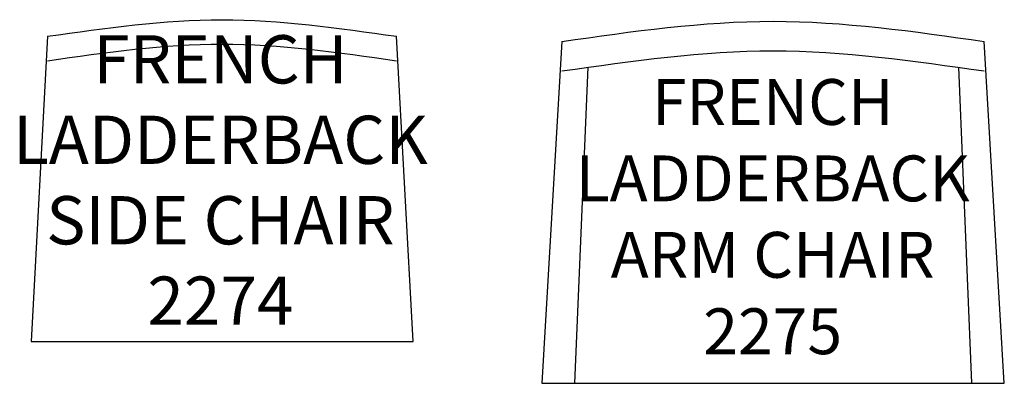
# Model space of a CAD drawing. Units: inches. Extents: x 321.6 to 370.6, y 130.9 to 149.
import ezdxf

# ---------------------------------------------------------------- set-up
doc = ezdxf.new("R2010")
doc.units = ezdxf.units.IN
doc.header["$MEASUREMENT"] = 0
doc.layers.add('Outside', color=2, linetype='Continuous')
doc.layers.add('Text', color=4, linetype='Continuous')
doc.styles.add('Kravet Furniture', font='arial.ttf', dxfattribs={"height": 3})

# ---------------------------------------------------------------- blocks, each defined once
blk = doc.blocks.new('French Ladderback Side Chair - 2274')
at = {"layer": 'Outside'}
for p, q in [((-8.674, 15.174), (-9.5, 0)), ((9.5, 0), (8.674, 15.174)), ((-9.5, 0), (9.5, 0))]:
    blk.add_line(p, q, dxfattribs=at)
for points in [[(-8.674, 15.174), (0, 16), (8.674, 15.174)], [(-8.674, 13.961), (0, 14.787), (8.674, 13.961)]]:
    blk.add_spline(points, degree=3, dxfattribs=at)
at = {"layer": 'Text', "insert": (-0.08, 7.716), "char_height": 2.4, "width": 64.4, "attachment_point": 5, "style": 'Kravet Furniture'}
blk.add_mtext('FRENCH\\PLADDERBACK \\PSIDE CHAIR\\P2274', dxfattribs=at)
blk = doc.blocks.new('French Ladderback Arm Chair - 2275')
at = {"layer": 'Outside'}
for p, q in [((-10.5, -1), (-11.5, -18)), ((11.5, -18), (10.5, -1)), ((-9.22, -2.286), (-9.875, -18)), ((9.22, -2.286), (9.875, -18)), ((-11.5, -18), (11.5, -18))]:
    blk.add_line(p, q, dxfattribs=at)
for points in [[(-10.5, -1), (0, 0), (10.5, -1)], [(-10.5, -2.468), (0, -1.468), (10.5, -2.468)]]:
    blk.add_spline(points, degree=3, dxfattribs=at)
at = {"layer": 'Text', "insert": (-0.018, -10.007), "char_height": 2.28, "width": 61.18, "attachment_point": 5, "style": 'Kravet Furniture'}
blk.add_mtext('FRENCH \\PLADDERBACK \\PARM CHAIR\\P2275', dxfattribs=at)

msp = doc.modelspace()

# ---------------------------------------------------------------- block references
at = {"layer": 'Text'}
for name, p in [('French Ladderback Side Chair - 2274', (331.691, 132.972)), ('French Ladderback Arm Chair - 2275', (359.098, 148.891))]:
    msp.add_blockref(name, p, dxfattribs=at)

doc.saveas('drawing.dxf')
